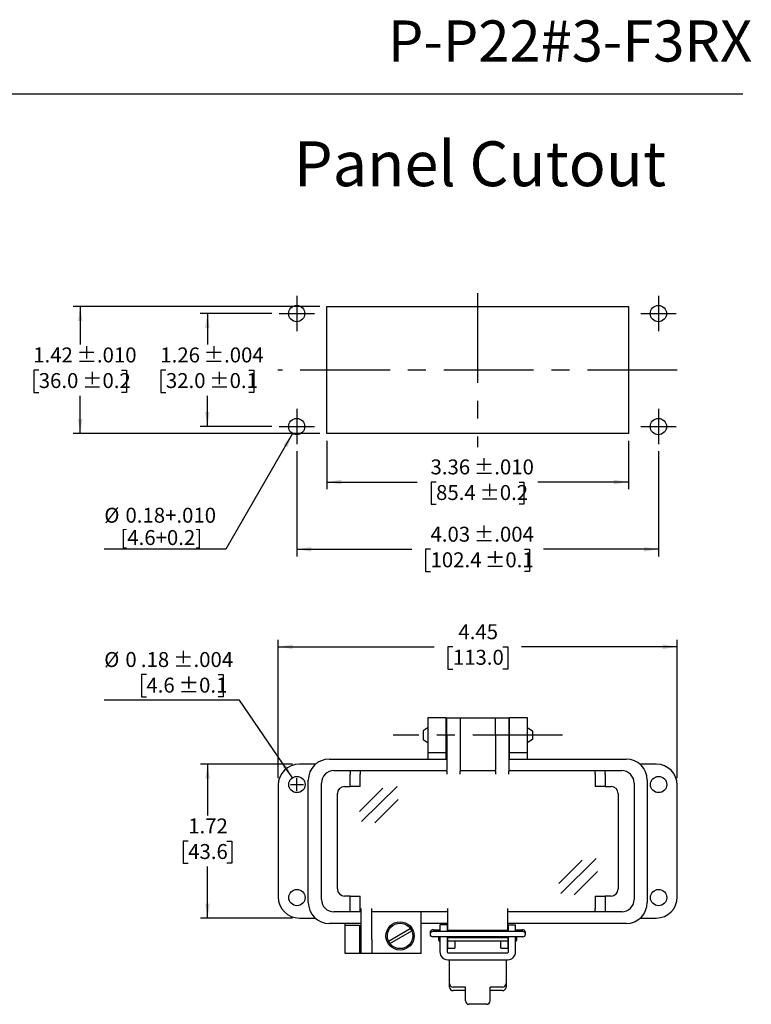
# Model space of a CAD drawing. Units: inches. Extents: x 0.5 to 8, y 0.3 to 10.7.
# Drawn here: x 3.9 to 8, y 5.3 to 10.7 of the extents above; entities that cross this region are included whole.
import ezdxf

# ---------------------------------------------------------------- set-up
doc = ezdxf.new("R2010")
doc.units = ezdxf.units.IN
doc.header["$MEASUREMENT"] = 0
doc.linetypes.add('CENTERX2', pattern=[0.8, 0.5, -0.1, 0.1, -0.1])
doc.layers.add('BORDER', color=7, linetype='Continuous')
doc.layers.add('CUTOUT', color=7, linetype='Continuous', lineweight=25)
doc.styles.add('SLDTEXTSTYLE0', font='ARIAL.TTF', dxfattribs={"width": 0.948})
doc.dimstyles.new('SLDDIMSTYLE0', dxfattribs={"dimtxt": 0.080892, "dimasz": 0.080892, "dimexe": 0, "dimexo": 0.0625, "dimgap": 0.020223, "dimtad": 0, "dimtih": 1, "dimtoh": 1, "dimlfac": 2, "dimrnd": 1e-09, "dimzin": 12, "dimdsep": 46, "dimtxsty": 'SLDTEXTSTYLE0', "dimsah": 1, "dimcen": 0.09, "dimadec": 0, "dimazin": 3, "dimtfac": 1, "dimtofl": 0, "dimtmove": 0, "dimatfit": 3, "dimfxl": 0, "dimfrac": 2, "dimtolj": 1, "dimtzin": 12, "dimarcsym": 0})
doc.dimstyles.new('SLDDIMSTYLE3', dxfattribs={"dimtxt": 0.080892, "dimasz": 0.080892, "dimexe": 0, "dimexo": 0.0625, "dimgap": 0.020223, "dimtad": 0, "dimlfac": 2, "dimrnd": 1e-09, "dimzin": 12, "dimdsep": 46, "dimtxsty": 'SLDTEXTSTYLE0', "dimsah": 1, "dimcen": 0.09, "dimadec": 0, "dimazin": 3, "dimtol": 1, "dimtp": 0.01, "dimtm": 0.01, "dimtfac": 1, "dimtdec": 3, "dimtofl": 0, "dimtmove": 0, "dimatfit": 3, "dimfxl": 0, "dimfrac": 2, "dimtolj": 1, "dimarcsym": 0})
doc.dimstyles.new('SLDDIMSTYLE4', dxfattribs={"dimtxt": 0.080892, "dimasz": 0.080892, "dimexe": 0, "dimexo": 0.0625, "dimgap": 0.020223, "dimtad": 0, "dimtih": 1, "dimtoh": 1, "dimlfac": 2, "dimrnd": 1e-09, "dimzin": 12, "dimdsep": 46, "dimtxsty": 'SLDTEXTSTYLE0', "dimsah": 1, "dimcen": 0.09, "dimadec": 0, "dimazin": 3, "dimtol": 1, "dimtp": 0.01, "dimtm": 0.01, "dimtfac": 1, "dimtdec": 3, "dimtofl": 0, "dimtmove": 0, "dimatfit": 3, "dimfxl": 0, "dimfrac": 2, "dimtolj": 1, "dimarcsym": 0})
doc.dimstyles.new('SLDDIMSTYLE5', dxfattribs={"dimtxt": 0.080892, "dimasz": 0.080892, "dimexe": 0, "dimexo": 0.0625, "dimgap": 0.020223, "dimtad": 0, "dimtih": 1, "dimtoh": 1, "dimlfac": 2, "dimrnd": 1e-09, "dimzin": 12, "dimdsep": 46, "dimtxsty": 'SLDTEXTSTYLE0', "dimsah": 1, "dimcen": 0.09, "dimadec": 0, "dimazin": 3, "dimtol": 1, "dimtp": 0.004, "dimtm": 0.004, "dimtfac": 1, "dimtdec": 3, "dimtofl": 0, "dimtmove": 0, "dimatfit": 3, "dimfxl": 0, "dimfrac": 2, "dimtolj": 1, "dimarcsym": 0})
doc.dimstyles.new('SLDDIMSTYLE6', dxfattribs={"dimtxt": 0.080892, "dimasz": 0.080892, "dimexe": 0, "dimexo": 0.0625, "dimgap": 0.020223, "dimtad": 0, "dimlfac": 2, "dimrnd": 1e-09, "dimzin": 12, "dimdsep": 46, "dimtxsty": 'SLDTEXTSTYLE0', "dimsah": 1, "dimcen": 0.09, "dimadec": 0, "dimazin": 3, "dimtol": 1, "dimtp": 0.004, "dimtm": 0.004, "dimtfac": 1, "dimtdec": 3, "dimtofl": 0, "dimtmove": 0, "dimatfit": 3, "dimfxl": 0, "dimfrac": 2, "dimtolj": 1, "dimarcsym": 0})
doc.dimstyles.new('SLDDIMSTYLE7', dxfattribs={"dimtxt": 0.080892, "dimasz": 0.080892, "dimexe": 0, "dimexo": 0.0625, "dimgap": 0.020223, "dimtad": 0, "dimtih": 1, "dimtoh": 1, "dimlfac": 2, "dimrnd": 1e-09, "dimzin": 12, "dimdsep": 46, "dimtxsty": 'SLDTEXTSTYLE0', "dimsah": 1, "dimcen": 0, "dimadec": 0, "dimazin": 3, "dimtfac": 1, "dimtdec": 3, "dimtofl": 0, "dimtmove": 0, "dimatfit": 3, "dimfxl": 0, "dimfrac": 2, "dimtolj": 1, "dimtzin": 12, "dimarcsym": 0})
doc.dimstyles.new('SLDDIMSTYLE8', dxfattribs={"dimtxt": 0.080892, "dimasz": 0.080892, "dimexe": 0, "dimexo": 0.0625, "dimgap": 0.020223, "dimtad": 1, "dimlfac": 2, "dimrnd": 1e-09, "dimzin": 12, "dimdsep": 46, "dimtxsty": 'SLDTEXTSTYLE0', "dimsah": 1, "dimcen": 0, "dimadec": 0, "dimazin": 3, "dimtol": 1, "dimtp": 0.004, "dimtm": 0.004, "dimtfac": 1, "dimtdec": 3, "dimtofl": 0, "dimtmove": 0, "dimatfit": 3, "dimfxl": 0, "dimfrac": 2, "dimtolj": 1, "dimarcsym": 0})
doc.dimstyles.new('SLDDIMSTYLE9', dxfattribs={"dimtxt": 0.080892, "dimasz": 0.080892, "dimexe": 0, "dimexo": 0.0625, "dimgap": 0.020223, "dimtad": 0, "dimlfac": 2, "dimrnd": 1e-09, "dimzin": 12, "dimdsep": 46, "dimtxsty": 'SLDTEXTSTYLE0', "dimsah": 1, "dimcen": 0.09, "dimadec": 0, "dimazin": 3, "dimtfac": 1, "dimtofl": 0, "dimtmove": 0, "dimatfit": 3, "dimfxl": 0, "dimfrac": 2, "dimtolj": 1, "dimtzin": 12, "dimarcsym": 0})

# ---------------------------------------------------------------- blocks, each defined once
blk = doc.blocks.new('_D_5')
at = {"layer": 'BORDER', "color": 7}
for p, q in [((5.6571, 8.4002), (5.6571, 8.1305)), ((7.3382, 8.4002), (7.3382, 8.1305)), ((5.6571, 8.1698), (6.1617, 8.1698)), ((6.2666, 8.1698), (6.2388, 8.1698)), ((6.2388, 8.1698), (6.2388, 8.0456)), ((6.7288, 8.1698), (6.7566, 8.1698)), ((6.7566, 8.1698), (6.7566, 8.0456)), ((7.3382, 8.1698), (6.8337, 8.1698)), ((6.2388, 8.0456), (6.2666, 8.0456)), ((6.7566, 8.0456), (6.7288, 8.0456))]:
    blk.add_line(p, q, dxfattribs=at)
for points in [[(5.6571, 8.1698), (5.738, 8.1574), (5.738, 8.1823)], [(7.3382, 8.1698), (7.2573, 8.1823), (7.2573, 8.1574)]]:
    blk.add_solid(points, dxfattribs=at)
at = {"layer": 'BORDER', "color": 7, "char_height": 0.08333, "attachment_point": 1, "style": 'SLDTEXTSTYLE0'}
for s, insert in [('3.36', (6.2357, 8.2958)), (' ±.010', (6.4518, 8.2958)), ('85.4', (6.2666, 8.153)), (' ±0.2', (6.4826, 8.153))]:
    blk.add_mtext(s, dxfattribs=dict(at, insert=insert))
blk = doc.blocks.new('_D_6')
at = {"layer": 'BORDER', "color": 7}
for p, q in [((5.6178, 9.1482), (4.2438, 9.1482)), ((4.2831, 9.1482), (4.2831, 8.9367)), ((4.052, 8.7939), (4.0242, 8.7939)), ((4.0242, 8.7939), (4.0242, 8.6697)), ((4.5142, 8.7939), (4.542, 8.7939)), ((4.542, 8.7939), (4.542, 8.6697)), ((4.0242, 8.6697), (4.052, 8.6697)), ((4.2831, 8.4396), (4.2831, 8.6512)), ((4.542, 8.6697), (4.5142, 8.6697)), ((5.6178, 8.4396), (4.2438, 8.4396))]:
    blk.add_line(p, q, dxfattribs=at)
for points in [[(4.2831, 9.1482), (4.2707, 9.0674), (4.2956, 9.0674)], [(4.2831, 8.4396), (4.2956, 8.5205), (4.2707, 8.5205)]]:
    blk.add_solid(points, dxfattribs=at)
at = {"layer": 'BORDER', "color": 7, "char_height": 0.08333, "attachment_point": 1, "style": 'SLDTEXTSTYLE0'}
for s, insert in [('1.42', (4.0212, 8.9199)), (' ±.010', (4.2372, 8.9199)), (' ±0.2', (4.2681, 8.7771)), ('36.0', (4.052, 8.7771))]:
    blk.add_mtext(s, dxfattribs=dict(at, insert=insert))
blk = doc.blocks.new('_D_7')
at = {"layer": 'BORDER', "color": 7}
for p, q in [((5.352, 9.1089), (4.9524, 9.1089)), ((4.9918, 9.1089), (4.9918, 8.9367)), ((4.7607, 8.7939), (4.7329, 8.7939)), ((4.7329, 8.7939), (4.7329, 8.6697)), ((5.2229, 8.7939), (5.2507, 8.7939)), ((5.2507, 8.7939), (5.2507, 8.6697)), ((4.7329, 8.6697), (4.7607, 8.6697)), ((4.9918, 8.479), (4.9918, 8.6512)), ((5.2507, 8.6697), (5.2229, 8.6697)), ((5.352, 8.479), (4.9524, 8.479))]:
    blk.add_line(p, q, dxfattribs=at)
for points in [[(4.9918, 9.1089), (4.9793, 9.028), (5.0042, 9.028)], [(4.9918, 8.479), (5.0042, 8.5599), (4.9793, 8.5599)]]:
    blk.add_solid(points, dxfattribs=at)
at = {"layer": 'BORDER', "color": 7, "char_height": 0.08333, "attachment_point": 1, "style": 'SLDTEXTSTYLE0'}
for s, insert in [('1.26', (4.7298, 8.9199)), (' ±.004', (4.9459, 8.9199)), (' ±0.1', (4.9767, 8.7771)), ('32.0', (4.7607, 8.7771))]:
    blk.add_mtext(s, dxfattribs=dict(at, insert=insert))
blk = doc.blocks.new('_D_8')
at = {"layer": 'BORDER', "color": 7}
for p, q in [((5.4898, 8.3412), (5.4898, 7.7553)), ((7.5056, 8.3412), (7.5056, 7.7553)), ((5.4898, 7.7947), (6.1308, 7.7947)), ((6.2357, 7.7947), (6.208, 7.7947)), ((6.208, 7.7947), (6.208, 7.6705)), ((6.7596, 7.7947), (6.7874, 7.7947)), ((6.7874, 7.7947), (6.7874, 7.6705)), ((7.5056, 7.7947), (6.8646, 7.7947)), ((6.208, 7.6705), (6.2357, 7.6705)), ((6.7874, 7.6705), (6.7596, 7.6705))]:
    blk.add_line(p, q, dxfattribs=at)
for points in [[(5.4898, 7.7947), (5.5707, 7.7823), (5.5707, 7.8072)], [(7.5056, 7.7947), (7.4247, 7.8072), (7.4247, 7.7823)]]:
    blk.add_solid(points, dxfattribs=at)
at = {"layer": 'BORDER', "color": 7, "char_height": 0.08333, "attachment_point": 1, "style": 'SLDTEXTSTYLE0'}
for s, insert in [('4.03', (6.2357, 7.9207)), (' ±.004', (6.4518, 7.9207)), ('102.4', (6.2357, 7.7779)), (' ±0.1', (6.5135, 7.7779))]:
    blk.add_mtext(s, dxfattribs=dict(at, insert=insert))
blk = doc.blocks.new('_D_9')
at = {"layer": 'BORDER', "color": 7}
for p, q in [((5.4672, 8.4398), (5.0948, 7.7947)), ((5.0948, 7.7947), (4.4173, 7.7947))]:
    blk.add_line(p, q, dxfattribs=at)
blk.add_solid([(5.4672, 8.4398), (5.416, 8.3759), (5.4375, 8.3635)], dxfattribs=at)
at = {"layer": 'BORDER', "color": 7, "char_height": 0.08333, "attachment_point": 1, "style": 'SLDTEXTSTYLE0'}
for s, insert in [('%%c', (4.4173, 8.0264)), ('0.18+.010', (4.5354, 8.0264)), ('[4.6+0.2]', (4.5072, 7.9021))]:
    blk.add_mtext(s, dxfattribs=dict(at, insert=insert))
blk = doc.blocks.new('_D_10')
at = {"layer": 'BORDER', "color": 7}
for p, q in [((4.6521, 7.0961), (4.6243, 7.0961)), ((4.6243, 7.0961), (4.6243, 6.9719)), ((5.0525, 7.0961), (5.0803, 7.0961)), ((5.0803, 7.0961), (5.0803, 6.9719)), ((4.6243, 6.9719), (4.6521, 6.9719)), ((5.0803, 6.9719), (5.0525, 6.9719)), ((5.1706, 6.9534), (4.4168, 6.9534)), ((5.4656, 6.521), (5.1706, 6.9534))]:
    blk.add_line(p, q, dxfattribs=at)
blk.add_solid([(5.4656, 6.521), (5.4303, 6.5948), (5.4097, 6.5808)], dxfattribs=at)
at = {"layer": 'BORDER', "color": 7, "attachment_point": 1, "style": 'SLDTEXTSTYLE0'}
for s, insert, char_height in [('%%c', (4.4168, 7.2221), 0.08333), ('0', (4.5348, 7.2221), 0.0833), ('.18', (4.6212, 7.2221), 0.08333), (' ±.004', (4.7755, 7.2221), 0.08333), ('4.6', (4.6521, 7.0793), 0.08333), (' ±0.1', (4.8064, 7.0793), 0.08333)]:
    blk.add_mtext(s, dxfattribs=dict(at, insert=insert, char_height=char_height))
blk = doc.blocks.new('_D_11')
at = {"layer": 'BORDER', "color": 7}
for p, q in [((5.3868, 6.519), (5.3868, 7.2906)), ((5.3868, 7.2513), (6.2551, 7.2513)), ((6.3601, 7.2513), (6.3323, 7.2513)), ((6.3323, 7.2513), (6.3323, 7.127)), ((6.6378, 7.2513), (6.6656, 7.2513)), ((6.6656, 7.2513), (6.6656, 7.127)), ((7.6112, 7.2513), (6.7428, 7.2513)), ((7.6112, 6.519), (7.6112, 7.2906)), ((6.3323, 7.127), (6.3601, 7.127)), ((6.6656, 7.127), (6.6378, 7.127))]:
    blk.add_line(p, q, dxfattribs=at)
for points in [[(5.3868, 7.2513), (5.4676, 7.2388), (5.4676, 7.2637)], [(7.6112, 7.2513), (7.5303, 7.2637), (7.5303, 7.2388)]]:
    blk.add_solid(points, dxfattribs=at)
at = {"layer": 'BORDER', "color": 7, "char_height": 0.08333, "attachment_point": 1, "style": 'SLDTEXTSTYLE0'}
for s, insert in [('4.45', (6.3909, 7.3772)), ('113.0', (6.3601, 7.2345))]:
    blk.add_mtext(s, dxfattribs=dict(at, insert=insert))
blk = doc.blocks.new('_D_12')
at = {"layer": 'BORDER', "color": 7}
for p, q in [((5.4655, 6.5977), (4.9537, 6.5977)), ((4.9931, 6.5977), (4.9931, 6.3113)), ((4.885, 6.1686), (4.8572, 6.1686)), ((4.8572, 6.1686), (4.8572, 6.0444)), ((5.1011, 6.1686), (5.1289, 6.1686)), ((5.1289, 6.1686), (5.1289, 6.0444)), ((4.8572, 6.0444), (4.885, 6.0444)), ((5.1289, 6.0444), (5.1011, 6.0444)), ((4.9931, 5.7395), (4.9931, 6.0259)), ((5.4655, 5.7395), (4.9537, 5.7395))]:
    blk.add_line(p, q, dxfattribs=at)
for points in [[(4.9931, 6.5977), (4.9806, 6.5168), (5.0055, 6.5168)], [(4.9931, 5.7395), (5.0055, 5.8204), (4.9806, 5.8204)]]:
    blk.add_solid(points, dxfattribs=at)
at = {"layer": 'BORDER', "color": 7, "char_height": 0.08333, "attachment_point": 1, "style": 'SLDTEXTSTYLE0'}
for s, insert in [('1.72', (4.885, 6.2945)), ('43.6', (4.885, 6.1518))]:
    blk.add_mtext(s, dxfattribs=dict(at, insert=insert))

msp = doc.modelspace()

# ---------------------------------------------------------------- linework, layer by layer
at = {"layer": 'BORDER'}
msp.add_line((0.5099, 10.3335), (7.976, 10.3335), dxfattribs=at)
at = {"layer": 'CUTOUT', "color": 7, "linetype": 'CENTERX2'}
for p, q in [((6.4977, 9.2231), (6.4977, 8.3648)), ((5.4898, 9.2073), (5.4898, 9.0105)), ((7.5056, 9.2073), (7.5056, 9.0105)), ((5.3914, 9.1089), (5.5882, 9.1089)), ((7.4072, 9.1089), (7.604, 9.1089)), ((7.6099, 8.7939), (5.3855, 8.7939)), ((5.4898, 8.5774), (5.4898, 8.3806)), ((7.5056, 8.5774), (7.5056, 8.3806)), ((5.3914, 8.479), (5.5882, 8.479)), ((7.4072, 8.479), (7.604, 8.479)), ((6.9713, 6.7592), (6.0266, 6.7592))]:
    msp.add_line(p, q, dxfattribs=at)
at = {"layer": 'CUTOUT', "color": 7, "linetype": 'Continuous'}
for p, q in [((5.6571, 8.4396), (5.6571, 9.1482)), ((5.6571, 9.1482), (7.3382, 9.1482)), ((7.3382, 9.1482), (7.3382, 8.4396)), ((7.3382, 8.4396), (5.6571, 8.4396)), ((6.2234, 6.8576), (6.3218, 6.8576)), ((6.2234, 6.7592), (6.2234, 6.8576)), ((6.3218, 6.8576), (6.3218, 6.7592)), ((6.3267, 6.7592), (6.3267, 6.8563)), ((6.3267, 6.8563), (6.4005, 6.8563)), ((6.4005, 6.8563), (6.5974, 6.8563)), ((6.4005, 6.8563), (6.4005, 6.7592)), ((6.5974, 6.8563), (6.6712, 6.8563)), ((6.5974, 6.7592), (6.5974, 6.8563)), ((6.6712, 6.8563), (6.6712, 6.7592)), ((6.6761, 6.8576), (6.7745, 6.8576)), ((6.6761, 6.7592), (6.6761, 6.8576)), ((6.7745, 6.8576), (6.7745, 6.7592)), ((6.2234, 6.8021), (6.1939, 6.7828)), ((6.1939, 6.7828), (6.1939, 6.7355)), ((6.2234, 6.6607), (6.2234, 6.7592)), ((6.3218, 6.8034), (6.3267, 6.8034)), ((6.3218, 6.7592), (6.3218, 6.6607)), ((6.3267, 6.7592), (6.3267, 6.5643)), ((6.4005, 6.7592), (6.4005, 6.5643)), ((6.5974, 6.7592), (6.5974, 6.5643)), ((6.6712, 6.8034), (6.6761, 6.8034)), ((6.6712, 6.7592), (6.6712, 6.5643)), ((6.6761, 6.6607), (6.6761, 6.7592)), ((6.7745, 6.8021), (6.804, 6.7828)), ((6.7745, 6.7592), (6.7745, 6.6607)), ((6.804, 6.7828), (6.804, 6.7355)), ((6.1939, 6.7355), (6.2234, 6.7162)), ((6.3218, 6.7149), (6.3267, 6.7149)), ((6.6712, 6.7149), (6.6761, 6.7149)), ((6.804, 6.7355), (6.7745, 6.7162)), ((6.3218, 6.6607), (6.2234, 6.6607)), ((6.2234, 6.6259), (6.2234, 6.6607)), ((6.3218, 6.6607), (6.3218, 6.6259)), ((6.6761, 6.6259), (6.6761, 6.6607)), ((6.7745, 6.6607), (6.6761, 6.6607)), ((6.7745, 6.6607), (6.7745, 6.6259)), ((5.5956, 6.5977), (5.5049, 6.5977)), ((5.6722, 6.6259), (6.3267, 6.6259)), ((6.6712, 6.6259), (7.3257, 6.6259)), ((7.493, 6.5977), (7.4023, 6.5977)), ((5.6968, 6.561), (5.7869, 6.561)), ((5.7869, 6.561), (5.8427, 6.561)), ((5.7869, 6.561), (5.7872, 6.5606)), ((5.7872, 6.5606), (5.7875, 6.5595)), ((5.7875, 6.5595), (5.7878, 6.5577)), ((5.7878, 6.5577), (5.7881, 6.5552)), ((5.7881, 6.5552), (5.7883, 6.5522)), ((5.7883, 6.5522), (5.7885, 6.5488)), ((5.7885, 6.5488), (5.7886, 6.5451)), ((5.7886, 6.5451), (5.7886, 6.5413)), ((5.7886, 6.4724), (5.7886, 6.5413)), ((5.8427, 6.561), (5.843, 6.5606)), ((5.8427, 6.561), (6.3267, 6.561)), ((5.843, 6.5606), (5.8434, 6.5595)), ((5.8434, 6.5595), (5.8437, 6.5577)), ((5.8437, 6.5577), (5.8439, 6.5552)), ((5.8439, 6.5552), (5.8441, 6.5522)), ((5.8441, 6.5522), (5.8443, 6.5488)), ((5.8443, 6.5488), (5.8444, 6.5451)), ((5.8444, 6.5451), (5.8444, 6.5413)), ((5.8444, 6.4724), (5.8444, 6.5413)), ((6.3267, 6.5575), (6.3267, 6.5643)), ((6.3267, 6.5575), (6.3267, 6.5413)), ((6.4005, 6.5643), (6.4005, 6.5575)), ((6.4005, 6.561), (6.5974, 6.561)), ((6.4005, 6.5413), (6.4005, 6.5575)), ((6.5974, 6.5575), (6.5974, 6.5643)), ((6.5974, 6.5575), (6.5974, 6.5413)), ((6.6712, 6.5643), (6.6712, 6.5575)), ((6.6712, 6.561), (7.1552, 6.561)), ((6.6712, 6.5413), (6.6712, 6.5575)), ((7.1535, 6.5451), (7.1536, 6.5488)), ((7.1535, 6.5413), (7.1535, 6.5451)), ((7.1535, 6.5413), (7.1535, 6.4724)), ((7.1536, 6.5488), (7.1538, 6.5522)), ((7.1538, 6.5522), (7.154, 6.5552)), ((7.154, 6.5552), (7.1542, 6.5577)), ((7.1542, 6.5577), (7.1545, 6.5595)), ((7.1545, 6.5595), (7.1549, 6.5606)), ((7.1549, 6.5606), (7.1552, 6.561)), ((7.1552, 6.561), (7.211, 6.561)), ((7.2093, 6.5451), (7.2094, 6.5488)), ((7.2093, 6.5413), (7.2093, 6.5451)), ((7.2093, 6.5413), (7.2093, 6.4724)), ((7.2094, 6.5488), (7.2096, 6.5522)), ((7.2096, 6.5522), (7.2098, 6.5552)), ((7.2098, 6.5552), (7.2101, 6.5577)), ((7.2101, 6.5577), (7.2104, 6.5595)), ((7.2104, 6.5595), (7.2107, 6.5606)), ((7.2107, 6.5606), (7.211, 6.561)), ((7.211, 6.561), (7.3011, 6.561)), ((5.3868, 6.4796), (5.3868, 5.8576)), ((5.4551, 6.4836), (5.5271, 6.4836)), ((5.4911, 6.4476), (5.4911, 6.5196)), ((5.5541, 5.8267), (5.5541, 6.5078)), ((5.6279, 5.8425), (5.6279, 6.4921)), ((7.37, 6.4921), (7.37, 5.8425)), ((7.4438, 6.5078), (7.4438, 5.8267)), ((7.6112, 5.8576), (7.6112, 6.4796)), ((5.7165, 5.9015), (5.7165, 6.433)), ((5.7558, 6.4724), (5.7886, 6.4724)), ((5.8444, 6.4724), (5.7886, 6.4724)), ((5.84, 6.3331), (5.9699, 6.4628)), ((5.8514, 6.2769), (6.0493, 6.4728)), ((7.2093, 6.4724), (7.1535, 6.4724)), ((7.2093, 6.4724), (7.2421, 6.4724)), ((7.2814, 6.433), (7.2814, 5.9015)), ((5.9257, 6.2697), (6.0556, 6.3994)), ((6.9503, 5.9321), (7.0801, 6.0619)), ((6.9617, 5.8759), (7.1595, 6.0718)), ((7.036, 5.8687), (7.1658, 5.9985)), ((5.7886, 5.8622), (5.7558, 5.8622)), ((5.7886, 5.8622), (5.8444, 5.8622)), ((5.7886, 5.7933), (5.7886, 5.8622)), ((5.8444, 5.7933), (5.8444, 5.8622)), ((7.1535, 5.8622), (7.1535, 5.7933)), ((7.1535, 5.8622), (7.2093, 5.8622)), ((7.2421, 5.8622), (7.2093, 5.8622)), ((7.2093, 5.8622), (7.2093, 5.7933)), ((5.7869, 5.7736), (5.6968, 5.7736)), ((5.7869, 5.7736), (5.7872, 5.7739)), ((5.8427, 5.7736), (5.7869, 5.7736)), ((5.7872, 5.7739), (5.7875, 5.7748)), ((5.7875, 5.7748), (5.7877, 5.7762)), ((5.7877, 5.7762), (5.788, 5.7782)), ((5.788, 5.7782), (5.7882, 5.7806)), ((5.7882, 5.7806), (5.7884, 5.7834)), ((5.7884, 5.7834), (5.7885, 5.7865)), ((5.7885, 5.7865), (5.7886, 5.7898)), ((5.7886, 5.7898), (5.7886, 5.7933)), ((5.8427, 5.7736), (5.843, 5.7739)), ((5.8493, 5.7736), (5.8427, 5.7736)), ((5.843, 5.7739), (5.8433, 5.7748)), ((5.8433, 5.7748), (5.8436, 5.7762)), ((5.8436, 5.7762), (5.8438, 5.7782)), ((5.8438, 5.7782), (5.844, 5.7806)), ((5.844, 5.7806), (5.8442, 5.7834)), ((5.8442, 5.7834), (5.8443, 5.7865)), ((5.8443, 5.7865), (5.8444, 5.7898)), ((5.8444, 5.7898), (5.8444, 5.7933)), ((5.8493, 5.62), (5.8493, 5.7933)), ((5.9084, 5.62), (5.9084, 5.7933)), ((6.3316, 5.7736), (5.9084, 5.7736)), ((6.184, 5.5413), (6.184, 5.7736)), ((6.3316, 5.6692), (6.3316, 5.7933)), ((6.6663, 5.6692), (6.6663, 5.7933)), ((7.1552, 5.7736), (6.6663, 5.7736)), ((7.1535, 5.7894), (7.1535, 5.7933)), ((7.1536, 5.7857), (7.1535, 5.7894)), ((7.1538, 5.7823), (7.1536, 5.7857)), ((7.154, 5.7793), (7.1538, 5.7823)), ((7.1542, 5.7769), (7.154, 5.7793)), ((7.1545, 5.7751), (7.1542, 5.7769)), ((7.1549, 5.774), (7.1545, 5.7751)), ((7.1552, 5.7736), (7.1549, 5.774)), ((7.211, 5.7736), (7.1552, 5.7736)), ((7.2093, 5.7933), (7.2093, 5.7894)), ((7.2093, 5.7894), (7.2094, 5.7857)), ((7.2094, 5.7857), (7.2096, 5.7823)), ((7.2096, 5.7823), (7.2098, 5.7793)), ((7.2098, 5.7793), (7.2101, 5.7769)), ((7.2101, 5.7769), (7.2104, 5.7751)), ((7.2104, 5.7751), (7.2107, 5.774)), ((7.2107, 5.774), (7.211, 5.7736)), ((7.3011, 5.7736), (7.211, 5.7736)), ((5.5049, 5.7395), (5.5926, 5.7395)), ((5.8493, 5.7086), (5.6722, 5.7086)), ((5.7608, 5.7001), (5.7608, 5.7086)), ((6.3316, 5.7086), (6.184, 5.7086)), ((7.3257, 5.7086), (6.6663, 5.7086)), ((7.4053, 5.7395), (7.493, 5.7395)), ((5.7608, 5.7001), (5.8395, 5.7001)), ((5.7608, 5.6214), (5.7608, 5.7001)), ((5.8395, 5.7001), (5.8395, 5.6214)), ((6.001, 5.6113), (6.1229, 5.6817)), ((6.0088, 5.5977), (6.1308, 5.6681)), ((6.2333, 5.6585), (6.2333, 5.6496)), ((6.248, 5.6733), (6.2884, 5.6733)), ((6.7499, 5.6644), (6.248, 5.6644)), ((6.2828, 5.6644), (6.2844, 5.6698)), ((6.2844, 5.6698), (6.2844, 5.6644)), ((6.2844, 5.6698), (6.2884, 5.6698)), ((6.3277, 5.7021), (6.2883, 5.7021)), ((6.2883, 5.7021), (6.2883, 5.6644)), ((6.3277, 5.7021), (6.3277, 5.6644)), ((6.3277, 5.6698), (6.3316, 5.6698)), ((6.3316, 5.6692), (6.3316, 5.6644)), ((6.6663, 5.6692), (6.3316, 5.6692)), ((6.6663, 5.6698), (6.6702, 5.6698)), ((6.6663, 5.6644), (6.6663, 5.6692)), ((6.6702, 5.6644), (6.6702, 5.7021)), ((6.6702, 5.7021), (6.7096, 5.7021)), ((6.7095, 5.6733), (6.7499, 5.6733)), ((6.7095, 5.6698), (6.7135, 5.6698)), ((6.7096, 5.6644), (6.7096, 5.7021)), ((6.7135, 5.6698), (6.7135, 5.6644)), ((6.7151, 5.6644), (6.7135, 5.6698)), ((6.7646, 5.6496), (6.7646, 5.6585)), ((5.7608, 5.5426), (5.7608, 5.6214)), ((5.8395, 5.6214), (5.8395, 5.5426)), ((5.8493, 5.5413), (5.8493, 5.62)), ((5.9084, 5.62), (5.9084, 5.5413)), ((6.7499, 5.6349), (6.248, 5.6349)), ((6.2825, 5.6349), (6.2825, 5.6162)), ((6.2825, 5.6162), (6.2825, 5.6349)), ((6.2825, 5.6162), (6.2844, 5.6098)), ((6.2844, 5.6349), (6.2844, 5.6098)), ((6.2844, 5.6098), (6.2884, 5.6098)), ((6.2883, 5.6349), (6.2883, 5.5502)), ((6.3277, 5.6349), (6.3277, 5.5502)), ((6.3277, 5.6098), (6.3317, 5.6102)), ((6.3316, 5.5721), (6.3316, 5.6349)), ((6.6663, 5.6299), (6.3316, 5.6299)), ((6.6662, 5.6102), (6.3317, 5.6102)), ((6.371, 5.6102), (6.371, 5.5721)), ((6.6269, 5.5721), (6.6269, 5.6102)), ((6.6662, 5.6102), (6.6702, 5.6098)), ((6.6663, 5.6349), (6.6663, 5.5721)), ((6.6702, 5.5502), (6.6702, 5.6349)), ((6.7135, 5.6098), (6.7095, 5.6098)), ((6.7096, 5.5502), (6.7096, 5.6349)), ((6.7135, 5.6349), (6.7135, 5.6098)), ((6.7154, 5.6162), (6.7135, 5.6098)), ((6.7154, 5.6349), (6.7154, 5.6162)), ((6.3316, 5.5721), (6.371, 5.5721)), ((6.3316, 5.5463), (6.6663, 5.5463)), ((6.6269, 5.5721), (6.6663, 5.5721)), ((5.8395, 5.5426), (5.7608, 5.5426)), ((5.8493, 5.5426), (5.8395, 5.5426)), ((5.9478, 5.5413), (5.8493, 5.5413)), ((6.184, 5.5413), (5.9478, 5.5413)), ((6.3316, 5.5069), (6.6663, 5.5069)), ((6.3415, 5.3741), (6.3415, 5.5069)), ((6.6564, 5.5069), (6.6564, 5.3544)), ((6.3415, 5.3544), (6.3415, 5.3741)), ((6.4301, 5.3544), (6.3612, 5.3544)), ((6.4301, 5.3347), (6.3612, 5.3347)), ((6.4301, 5.2782), (6.4301, 5.3544)), ((6.6367, 5.3544), (6.5679, 5.3544)), ((6.5679, 5.2782), (6.5679, 5.3544)), ((6.6367, 5.3347), (6.5679, 5.3347)), ((6.5482, 5.2586), (6.4497, 5.2586))]:
    msp.add_line(p, q, dxfattribs=at)
for centre, radius in [((5.4898, 9.1089), 0.0453), ((7.5056, 9.1089), 0.0453), ((5.4898, 8.479), 0.0453), ((5.4898, 8.479), 0.0453), ((7.5056, 8.479), 0.0453), ((5.4911, 6.4836), 0.0453), ((5.4911, 6.4836), 0.0453), ((7.5068, 6.4836), 0.0453), ((5.4911, 5.8536), 0.0453), ((7.5068, 5.8536), 0.0453), ((6.0659, 5.6397), 0.0787), ((6.0659, 5.6397), 0.0708)]:
    msp.add_circle(centre, radius, dxfattribs=at)
for centre, radius, start, end in [((5.5049, 6.4796), 0.1181, 90, 180), ((5.6722, 6.5078), 0.1181, 90, 180), ((7.3257, 6.5078), 0.1181, 0, 90), ((7.493, 6.4796), 0.1181, 0, 90), ((5.6968, 6.4921), 0.0689, 90, 180), ((7.3011, 6.4921), 0.0689, 0, 90), ((5.7558, 6.433), 0.0394, 90, 180), ((7.2421, 6.433), 0.0394, 360, 90), ((5.7558, 5.9015), 0.0394, 180, 270), ((7.2421, 5.9015), 0.0394, 270, 360), ((5.5049, 5.8576), 0.1181, 180, 270), ((5.6722, 5.8267), 0.1181, 180, 270), ((5.6968, 5.8425), 0.0689, 180, 270), ((7.3011, 5.8425), 0.0689, 270, 360), ((7.3257, 5.8267), 0.1181, 270, 0), ((7.493, 5.8576), 0.1181, 270, 360), ((6.248, 5.6585), 0.0148, 23.5783, 180), ((6.248, 5.6496), 0.0148, 90, 270), ((6.7499, 5.6585), 0.0148, 360, 156.4217), ((6.7499, 5.6496), 0.0148, 270, 90), ((6.3316, 5.5502), 0.0433, 180, 270), ((6.3316, 5.5502), 0.00394, 180, 270), ((6.6663, 5.5502), 0.00394, 270, 360), ((6.6663, 5.5502), 0.0433, 270, 360), ((6.3612, 5.3741), 0.0197, 180, 270), ((6.3612, 5.3544), 0.0197, 180, 270), ((6.6367, 5.3741), 0.0197, 270, 360), ((6.6367, 5.3544), 0.0197, 270, 360), ((6.4497, 5.2782), 0.0197, 180, 270), ((6.5482, 5.2782), 0.0197, 270, 0)]:
    msp.add_arc(centre, radius, start, end, dxfattribs=at)

# ---------------------------------------------------------------- texts
at = {"layer": 'BORDER', "style": 'SLDTEXTSTYLE0'}
for s, insert, char_height, attachment_point in [('P-P22#3-F3RX', (8.0285, 10.7429), 0.229167, 3), ('Panel Cutout', (5.4745, 10.069), 0.25, 1)]:
    msp.add_mtext(s, dxfattribs=dict(at, insert=insert, char_height=char_height, attachment_point=attachment_point))

# ---------------------------------------------------------------- dimensions: what is measured, and where the dimension line sits
at = {"layer": 'BORDER', "color": 7}
for base, p1, p2, dimstyle, picture, middle in [((4.2831, 8.4396), (5.6571, 9.1482), (5.6571, 8.4396), 'SLDDIMSTYLE4', '_D_6', (4.2831, 8.7939)), ((4.9918, 8.479), (5.3914, 9.1089), (5.3914, 8.479), 'SLDDIMSTYLE5', '_D_7', (4.9918, 8.7939)), ((4.9931, 5.7395), (5.5049, 6.5977), (5.5049, 5.7395), 'SLDDIMSTYLE0', '_D_12', (4.9931, 6.1686))]:
    dim = msp.add_linear_dim(base=base, p1=p1, p2=p2, angle=90, dimstyle=dimstyle, dxfattribs=at)
    dim.commit()
    dim.dimension.update_dxf_attribs({"geometry": picture, "text_midpoint": middle, "dimtype": 160})
dim = msp.add_diameter_dim_2p(p1=(5.5124, 8.5182), p2=(5.4672, 8.4398), text='%%c0.18+.010\\P[4.6+0.2]', dimstyle='SLDDIMSTYLE7', override={"dimpost": '<>'}, dxfattribs=at)
dim.commit()
dim.dimension.update_dxf_attribs({"geometry": '_D_9', "text_midpoint": (4.7248, 7.9189), "dimtype": 163})
for base, p1, p2, dimstyle, picture, middle in [((7.3382, 8.1698), (5.6571, 8.4396), (7.3382, 8.4396), 'SLDDIMSTYLE3', '_D_5', (6.4977, 8.1698)), ((7.5056, 7.7947), (5.4898, 8.3806), (7.5056, 8.3806), 'SLDDIMSTYLE6', '_D_8', (6.4977, 7.7947)), ((7.6112, 7.2513), (5.3868, 6.4796), (7.6112, 6.4796), 'SLDDIMSTYLE9', '_D_11', (6.499, 7.2513))]:
    dim = msp.add_linear_dim(base=base, p1=p1, p2=p2, dimstyle=dimstyle, dxfattribs=at)
    dim.commit()
    dim.dimension.update_dxf_attribs({"geometry": picture, "text_midpoint": middle, "dimtype": 160})
dim = msp.add_diameter_dim_2p(p1=(5.5166, 6.4462), p2=(5.4656, 6.521), text='%%c0<>', dimstyle='SLDDIMSTYLE8', dxfattribs=at)
dim.commit()
dim.dimension.update_dxf_attribs({"geometry": '_D_10', "text_midpoint": (4.7624, 7.0961), "dimtype": 163})

doc.saveas('drawing.dxf')
